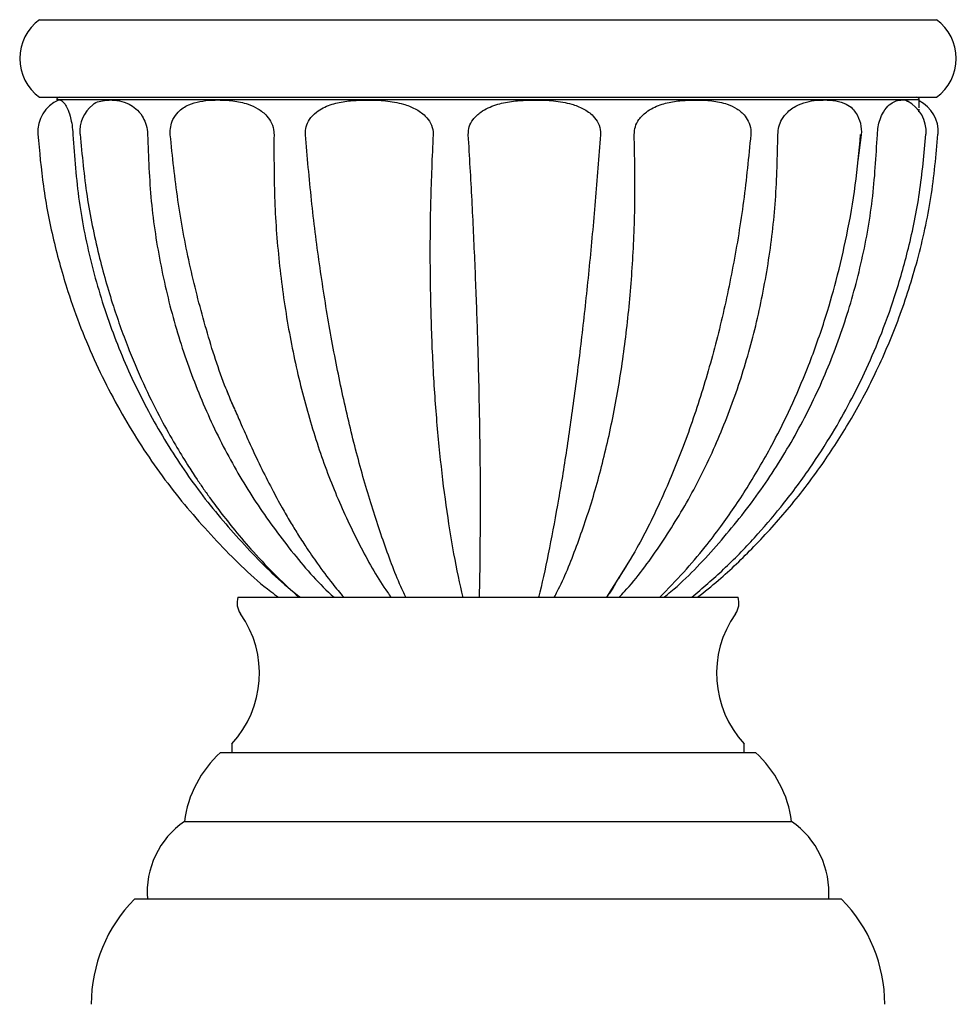
# Model space of a CAD drawing. Units: millimetres. Extents: x 5 to 995, y 5 to 995.
# Drawn here: x 199 to 253, y 456 to 513 of the extents above; entities that cross this region are included whole.
import ezdxf

# ---------------------------------------------------------------- set-up
doc = ezdxf.new("R2010")
doc.units = ezdxf.units.MM

msp = doc.modelspace()

# ---------------------------------------------------------------- linework, layer by layer
at = {"color": 7, "linetype": 'Continuous', "lineweight": 25}
for p, q in [((199.94, 513.021), (238.452, 513.021)), ((238.452, 513.021), (251.94, 513.021)), ((199.94, 508.521), (238.452, 508.521)), ((238.452, 508.521), (251.94, 508.521)), ((250.935, 507.905), (250.94, 508.37)), ((250.927, 507.677), (250.929, 507.83)), ((247.567, 506.355), (247.383, 504.853)), ((232.822, 479.538), (234.01, 481.408)), ((211.44, 479.538), (225.94, 479.538)), ((225.94, 479.538), (240.44, 479.538)), ((211.09, 471.038), (211.09, 470.538)), ((240.79, 470.538), (240.79, 471.038)), ((210.44, 470.538), (225.94, 470.538)), ((225.94, 470.538), (241.44, 470.538)), ((208.34, 466.538), (225.94, 466.538)), ((225.94, 466.538), (243.54, 466.538)), ((246.44, 462.038), (205.44, 462.038))]:
    msp.add_line(p, q, dxfattribs=at)
at = {"color": 8, "linetype": 'Continuous', "lineweight": 25}
for p, q in [((237.971, 508.37), (200.94, 508.37)), ((250.94, 508.37), (237.971, 508.37))]:
    msp.add_line(p, q, dxfattribs=at)
at = {"color": 7, "linetype": 'Continuous', "lineweight": 25}
for centre, radius, start, end in [((201.566, 510.771), 2.776, 125.8558, 234.1442), ((250.314, 510.771), 2.776, 305.8558, 54.1442), ((201.837, 506.521), 2, 113.3752, 183.8078), ((201.09, 508.371), 0.15, 90, 180.2301), ((204.274, 506.521), 2, 128.7949, 184.1325), ((249.34, 506.521), 2, 356.0334, 62.6725), ((250.79, 508.371), 0.15, 359.7699, 90), ((250.043, 506.521), 2, 356.1506, 63.3612), ((245.604, 506.521), 2, 355.2993, 32.2459), ((212.485, 479.211), 1.095, 162.6212, 215.2362), ((239.395, 479.211), 1.095, 324.7638, 17.3788), ((206.69, 475.117), 6, 317.1666, 35.2362), ((245.19, 475.117), 6, 144.7638, 222.8334), ((214.786, 465.705), 6.5, 131.9649, 172.6361), ((237.094, 465.705), 6.5, 7.3639, 48.0351), ((211.176, 462.419), 5, 124.547, 184.3781), ((240.705, 462.419), 5, 355.6219, 55.453), ((211.632, 455.938), 8.692, 135.4288, 180), ((240.248, 455.938), 8.692, 0, 44.5712)]:
    msp.add_arc(centre, radius, start, end, dxfattribs=at)
for points, knots in [([(201.043, 508.356), (201.043, 508.356), (201.054, 508.369), (201.112, 508.364), (201.223, 508.343), (201.391, 508.178), (201.562, 507.884), (201.701, 507.507), (201.81, 507.033), (201.861, 506.638), (201.873, 506.41), (201.876, 506.355)], [0, 0, 0, 0, 0.001519, 0.087629, 0.292854, 0.497377, 0.634915, 0.773287, 0.870766, 0.969003, 1, 1, 1, 1]), ([(203.022, 508.079), (203.023, 508.08), (203.127, 508.214), (203.397, 508.282), (203.734, 508.359), (204.124, 508.37), (204.562, 508.341), (205.077, 508.179), (205.534, 507.884), (205.868, 507.507), (206.101, 507.033), (206.192, 506.638), (206.201, 506.41), (206.202, 506.355)], [0, 0, 0, 0, 0.000971, 0.129995, 0.259416, 0.323284, 0.475502, 0.627199, 0.729213, 0.831844, 0.904146, 0.977009, 1, 1, 1, 1]), ([(207.521, 506.355), (207.52, 506.512), (207.519, 506.825), (207.682, 507.292), (208.022, 507.766), (208.569, 508.11), (209.241, 508.297), (209.821, 508.357), (210.457, 508.372), (211.151, 508.335), (211.937, 508.181), (212.613, 507.884), (213.092, 507.507), (213.413, 507.033), (213.53, 506.638), (213.533, 506.41), (213.534, 506.355)], [0, 0, 0, 0, 0.048301, 0.09638, 0.162022, 0.261772, 0.356205, 0.452747, 0.499946, 0.611273, 0.724497, 0.799886, 0.875731, 0.929163, 0.98301, 1, 1, 1, 1]), ([(215.354, 506.355), (215.358, 506.512), (215.366, 506.825), (215.596, 507.292), (216.056, 507.766), (216.776, 508.111), (217.638, 508.3), (218.365, 508.356), (219.152, 508.371), (219.999, 508.341), (220.934, 508.179), (221.721, 507.884), (222.271, 507.507), (222.632, 507.033), (222.757, 506.638), (222.755, 506.41), (222.755, 506.355)], [0, 0, 0, 0, 0.048298, 0.096374, 0.162011, 0.261755, 0.357099, 0.452736, 0.499933, 0.612416, 0.724514, 0.799898, 0.875739, 0.929167, 0.983011, 1, 1, 1, 1]), ([(224.798, 506.355), (224.806, 506.512), (224.823, 506.825), (225.085, 507.292), (225.594, 507.766), (226.377, 508.111), (227.296, 508.3), (228.06, 508.356), (228.878, 508.371), (229.747, 508.341), (230.69, 508.179), (231.471, 507.884), (232.009, 507.507), (232.355, 507.033), (232.469, 506.638), (232.462, 506.41), (232.46, 506.355)], [0, 0, 0, 0, 0.048298, 0.096374, 0.162011, 0.261755, 0.357099, 0.452736, 0.499933, 0.612416, 0.724514, 0.799898, 0.875739, 0.929167, 0.983011, 1, 1, 1, 1]), ([(234.416, 506.355), (234.427, 506.512), (234.45, 506.825), (234.703, 507.292), (235.185, 507.766), (235.911, 508.111), (236.748, 508.3), (237.433, 508.356), (238.157, 508.371), (238.916, 508.341), (239.723, 508.179), (240.38, 507.884), (240.823, 507.507), (241.101, 507.033), (241.187, 506.638), (241.176, 506.41), (241.173, 506.355)], [0, 0, 0, 0, 0.048298, 0.096374, 0.162011, 0.261755, 0.357099, 0.452736, 0.499933, 0.612416, 0.724514, 0.799898, 0.875739, 0.929167, 0.983011, 1, 1, 1, 1]), ([(242.743, 506.355), (242.756, 506.512), (242.781, 506.825), (242.988, 507.292), (243.369, 507.766), (243.927, 508.111), (244.554, 508.3), (245.056, 508.357), (245.576, 508.371), (246.11, 508.343), (246.654, 508.172), (247.055, 507.927), (247.215, 507.677), (247.278, 507.577)], [0, 0, 0, 0, 0.0568278, 0.1133937, 0.1906225, 0.307981, 0.4201621, 0.5326889, 0.5882202, 0.7205682, 0.8524629, 0.9411598, 1, 1, 1, 1]), ([(248.513, 506.355), (248.525, 506.512), (248.548, 506.825), (248.677, 507.292), (248.899, 507.766), (249.205, 508.111), (249.527, 508.299), (249.769, 508.358), (250.004, 508.367), (250.158, 508.377), (250.244, 508.3), (250.254, 508.291)], [0, 0, 0, 0, 0.0770004, 0.1536458, 0.2582889, 0.417307, 0.5693097, 0.7217808, 0.7970245, 0.9763528, 1, 1, 1, 1]), ([(199.85, 506.389), (199.937, 505.379), (200.113, 503.316), (200.712, 500.267), (201.671, 496.803), (203.129, 493.075), (205.193, 489.208), (207.605, 485.698), (210.337, 482.599), (212.416, 480.555), (213.642, 479.648), (213.792, 479.538)], [0, 0, 0, 0, 0.097546, 0.199259, 0.298564, 0.443379, 0.583746, 0.720083, 0.852748, 0.982072, 1, 1, 1, 1]), ([(201.876, 506.355), (201.969, 505.064), (202.154, 502.494), (202.931, 498.72), (204.054, 495.069), (205.544, 491.57), (207.369, 488.271), (209.501, 485.185), (211.951, 482.372), (213.823, 480.483), (214.94, 479.633), (215.065, 479.538)], [0, 0, 0, 0, 0.125574, 0.250003, 0.37366, 0.49687, 0.619933, 0.740947, 0.862404, 0.984642, 1, 1, 1, 1]), ([(202.294, 506.377), (202.406, 505.176), (202.626, 502.825), (203.313, 499.497), (204.151, 496.516), (205.079, 493.942), (206.023, 491.755), (206.93, 489.934), (207.755, 488.456), (208.444, 487.325), (208.98, 486.502), (209.407, 485.874), (209.864, 485.227), (210.475, 484.403), (211.312, 483.344), (212.402, 482.081), (213.636, 480.766), (214.552, 479.932), (214.985, 479.538)], [0, 0, 0, 0, 0.116485, 0.228103, 0.328128, 0.41688, 0.494546, 0.56123, 0.616975, 0.661789, 0.692645, 0.714698, 0.7376, 0.771776, 0.817283, 0.873096, 0.94007, 1, 1, 1, 1]), ([(206.202, 506.355), (206.251, 505.064), (206.347, 502.494), (206.93, 498.72), (207.819, 495.069), (209.032, 491.57), (210.54, 488.271), (212.32, 485.185), (214.38, 482.372), (215.961, 480.483), (216.909, 479.633), (217.015, 479.538)], [0, 0, 0, 0, 0.125574, 0.250003, 0.37366, 0.49687, 0.619933, 0.740947, 0.862404, 0.984642, 1, 1, 1, 1]), ([(211.235, 490.465), (211.044, 490.921), (210.397, 492.459), (209.517, 495.269), (208.603, 498.851), (207.911, 502.563), (207.652, 505.087), (207.521, 506.355)], [0, 0, 0, 0, 0.094499, 0.319034, 0.544399, 0.771169, 1, 1, 1, 1]), ([(213.534, 506.355), (213.531, 505.064), (213.523, 502.494), (213.824, 498.72), (214.343, 495.069), (215.093, 491.57), (216.055, 488.271), (217.212, 485.185), (218.569, 482.372), (219.617, 480.483), (220.252, 479.633), (220.323, 479.538)], [0, 0, 0, 0, 0.125574, 0.250003, 0.37366, 0.49687, 0.619933, 0.740947, 0.862404, 0.984642, 1, 1, 1, 1]), ([(221.173, 479.538), (221.12, 479.647), (220.697, 480.526), (219.971, 482.47), (219.012, 485.345), (218.149, 488.482), (217.383, 491.794), (216.716, 495.262), (216.154, 498.853), (215.685, 502.563), (215.464, 505.087), (215.354, 506.355)], [0, 0, 0, 0, 0.017718, 0.142134, 0.265754, 0.388932, 0.51198, 0.632993, 0.754454, 0.876672, 1, 1, 1, 1]), ([(222.755, 506.355), (222.699, 505.064), (222.589, 502.494), (222.562, 498.72), (222.633, 495.069), (222.806, 491.57), (223.076, 488.271), (223.433, 485.185), (223.881, 482.372), (224.237, 480.483), (224.462, 479.633), (224.487, 479.538)], [0, 0, 0, 0, 0.125574, 0.250003, 0.37366, 0.49687, 0.619933, 0.740947, 0.862404, 0.984642, 1, 1, 1, 1]), ([(225.438, 479.538), (225.442, 479.647), (225.471, 480.526), (225.496, 482.47), (225.51, 485.345), (225.485, 488.482), (225.425, 491.794), (225.328, 495.262), (225.193, 498.853), (225.021, 502.563), (224.872, 505.087), (224.798, 506.355)], [0, 0, 0, 0, 0.0177183, 0.1421339, 0.2657544, 0.3889319, 0.5119798, 0.6329934, 0.754454, 0.8766717, 1, 1, 1, 1]), ([(232.46, 506.355), (232.362, 505.064), (232.166, 502.494), (231.815, 498.72), (231.426, 495.069), (230.996, 491.57), (230.532, 488.271), (230.035, 485.185), (229.506, 482.372), (229.115, 480.483), (228.896, 479.633), (228.871, 479.538)], [0, 0, 0, 0, 0.125574, 0.250003, 0.37366, 0.49687, 0.619933, 0.740947, 0.862404, 0.984642, 1, 1, 1, 1]), ([(229.78, 479.538), (229.84, 479.647), (230.317, 480.526), (231.089, 482.47), (232.073, 485.345), (232.89, 488.482), (233.546, 491.794), (234.033, 495.262), (234.346, 498.853), (234.496, 502.563), (234.443, 505.087), (234.416, 506.355)], [0, 0, 0, 0, 0.017718, 0.142134, 0.265754, 0.388932, 0.51198, 0.632993, 0.754454, 0.876672, 1, 1, 1, 1]), ([(241.173, 506.355), (241.046, 505.064), (240.794, 502.494), (240.173, 498.72), (239.384, 495.069), (238.416, 491.571), (237.291, 488.268), (236.01, 485.197), (234.753, 482.63), (233.869, 481.212), (233.508, 480.633)], [0, 0, 0, 0, 0.132696, 0.264183, 0.394853, 0.525051, 0.655095, 0.782972, 0.911319, 1, 1, 1, 1]), ([(233.538, 479.538), (233.644, 479.647), (234.496, 480.526), (235.898, 482.47), (237.702, 485.345), (239.237, 488.482), (240.509, 491.794), (241.506, 495.262), (242.219, 498.853), (242.669, 502.563), (242.719, 505.087), (242.743, 506.355)], [0, 0, 0, 0, 0.0177183, 0.1421339, 0.2657544, 0.3889319, 0.5119798, 0.6329934, 0.754454, 0.8766717, 1, 1, 1, 1]), ([(235.906, 479.538), (236.375, 480.016), (237.283, 480.943), (238.448, 482.335), (239.686, 483.947), (241.035, 485.934), (242.374, 488.252), (243.528, 490.581), (244.53, 492.918), (245.413, 495.387), (246.169, 497.967), (246.778, 500.596), (247.274, 503.426), (247.453, 505.389), (247.542, 506.373)], [0, 0, 0, 0, 0.0716481, 0.1387255, 0.1911639, 0.2856663, 0.3895345, 0.464088, 0.5468285, 0.6422119, 0.7221847, 0.8095409, 0.9044984, 1, 1, 1, 1]), ([(236.139, 479.538), (236.276, 479.647), (237.373, 480.526), (239.191, 482.47), (241.541, 485.345), (243.56, 488.482), (245.254, 491.794), (246.609, 495.262), (247.614, 498.853), (248.295, 502.563), (248.44, 505.087), (248.513, 506.355)], [0, 0, 0, 0, 0.017718, 0.142134, 0.265754, 0.388932, 0.51198, 0.632993, 0.754454, 0.876672, 1, 1, 1, 1]), ([(237.761, 479.538), (238.382, 480.07), (239.648, 481.156), (241.358, 482.92), (243.034, 484.866), (244.546, 486.893), (245.866, 488.94), (246.913, 490.796), (247.829, 492.635), (248.711, 494.67), (249.583, 497.076), (250.376, 499.879), (251.024, 503.021), (251.222, 505.246), (251.324, 506.384)], [0, 0, 0, 0, 0.080273, 0.16368, 0.239969, 0.330877, 0.409665, 0.476472, 0.537473, 0.608682, 0.691019, 0.784644, 0.889828, 1, 1, 1, 1]), ([(238.094, 479.538), (238.499, 479.862), (239.64, 480.777), (241.434, 482.509), (243.502, 484.791), (245.389, 487.283), (247.075, 489.937), (248.54, 492.719), (249.835, 495.783), (250.899, 499.134), (251.694, 502.696), (251.917, 505.158), (252.028, 506.389)], [0, 0, 0, 0, 0.05007, 0.141189, 0.240147, 0.34699, 0.442135, 0.542933, 0.649536, 0.762159, 0.88111, 1, 1, 1, 1]), ([(210.774, 491.566), (210.842, 491.397), (210.996, 491.009), (211.299, 490.32), (211.664, 489.486), (212.155, 488.389), (212.729, 487.151), (213.377, 485.872), (213.956, 484.807), (214.46, 483.937), (214.912, 483.191), (215.426, 482.388), (216.097, 481.416), (216.826, 480.426), (217.354, 479.798), (217.573, 479.538)], [0, 0, 0, 0, 0.036487, 0.083699, 0.143201, 0.215759, 0.326916, 0.429596, 0.521155, 0.590804, 0.652313, 0.718891, 0.808134, 0.920341, 1, 1, 1, 1]), ([(233.328, 480.334), (233.228, 480.157), (233.092, 479.914), (232.939, 479.712), (232.898, 479.657)], [0, 0, 0, 0, 0.7294724, 1, 1, 1, 1])]:
    msp.add_open_spline(points, degree=3, knots=knots, dxfattribs=at)

doc.saveas('drawing.dxf')
